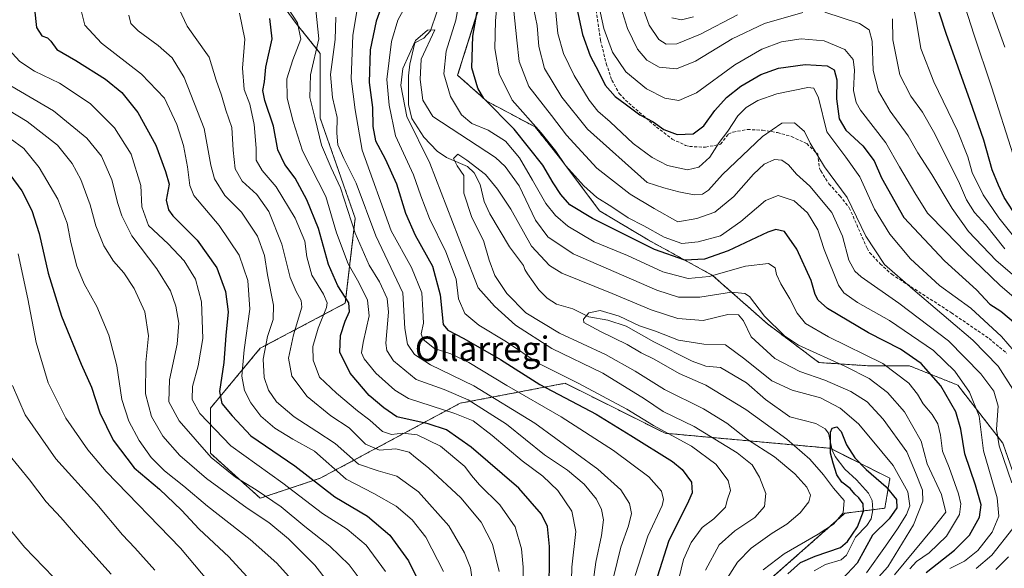
# Model space of a CAD drawing. Units: metres. Extents: x 620156 to 623583, y 4782703 to 4785077.
# Drawn here: x 620328 to 620650, y 4783517 to 4783697 of the extents above; entities that cross this region are included whole.
import ezdxf
from ezdxf.enums import TextEntityAlignment as Align

# ---------------------------------------------------------------- set-up
doc = ezdxf.new("R2010")
doc.units = ezdxf.units.M
doc.header["$MEASUREMENT"] = 0
doc.linetypes.add('TRAZOS', pattern=[0.75, 0.5, -0.25])
doc.linetypes.add('TRAZOSX2', pattern=[1.5, 1, -0.5])
for name, color, linetype, lineweight in [('Arbolado forestal', 92, 'TRAZOS', 0), ('Arbolado forestal CxS', 92, 'Continuous', 0), ('Corriente natural lineal', 142, 'Continuous', 13), ('Curva de nivel maestra', 36, 'Continuous', 30), ('Curva de nivel normal', 36, 'Continuous', 0), ('Pastizal CxS', 92, 'Continuous', 0), ('Senda', 19, 'TRAZOSX2', 0), ('Texto cartográfico', 19, 'Continuous', 0)]:
    doc.layers.add(name, color=color, linetype=linetype, lineweight=lineweight)
doc.styles.add('Arial', font='txt', dxfattribs={"height": 0.2})

# ---------------------------------------------------------------- blocks, each defined once
blk = doc.blocks.new('*U150')
at = {"layer": 'Pastizal CxS', "color": 92, "linetype": 'Continuous', "lineweight": 0}
blk.add_polyline3d([(620657.83, 4783533.87, 512.04), (620649.38, 4783558.15, 510.28), (620634.6, 4783577.16, 502.81), (620618.76, 4783583.5, 497.31), (620605.03, 4783583.5, 491.8), (620589.19, 4783584.55, 488.1), (620572.3, 4783597.22, 489.39), (620554.35, 4783613.06, 495.06), (620533.23, 4783624.68, 501.76), (620517.39, 4783634.18, 502.4), (620504.72, 4783651.07, 504.67), (620496.27, 4783661.63, 504.57), (620480.43, 4783670.08, 500.37), (620470.93, 4783678.53, 497.45), (620477.27, 4783698.59, 499.35), (620485.71, 4783718.65, 505.7), (620485.71, 4783738.71, 509.67), (620471.99, 4783761.94, 507.54), (620461.43, 4783777.78, 506.32), (620461.43, 4783794.68, 508.07), (620461.43, 4783816.85, 508.26), (620469.87, 4783847.47, 516.43), (620482.54, 4783860.14, 522.53)], dxfattribs=at)
blk = doc.blocks.new('*U153')
at = {"layer": 'Pastizal CxS', "color": 92, "linetype": 'Continuous', "lineweight": 0}
blk.add_polyline3d([(620409.69, 4783707.04, 523.36), (620418.13, 4783695.42, 519.78), (620425.97, 4783685.7, 513.83), (620425.97, 4783664.44, 513.75), (620437.42, 4783631.74, 513.08), (620434.15, 4783603.93, 525.54), (620406.34, 4783589.22, 540.56), (620389.99, 4783569.59, 552.52), (620389.99, 4783554.88, 558.86), (620389.99, 4783554.88, 558.86), (620406.34, 4783540.16, 561.27), (620425.97, 4783546.7, 547.99), (620471.76, 4783571.23, 517.04), (620506.1, 4783577.77, 496.02), (620538.81, 4783561.42, 495.05), (620592.77, 4783556.51, 474.96), (620612.4, 4783546.7, 478.01), (620610.76, 4783536.89, 473.28), (620597.68, 4783535.25, 479.32), (620569.88, 4783510.72, 477.57)], dxfattribs=at)
blk = doc.blocks.new('*U175')
at = {"layer": 'Curva de nivel normal', "color": 36, "linetype": 'Continuous', "lineweight": 0}
for points in [[(620542.7, 4783511.05, 495), (620544.88, 4783520.14, 495), (620547.32, 4783525.71, 495), (620551.01, 4783530.54, 495), (620554.73, 4783533.39, 495), (620557.01, 4783535.56, 495), (620558.64, 4783537.22, 495), (620559.16, 4783539.5, 495), (620560.19, 4783542.72, 495), (620559.49, 4783545.97, 495), (620555.38, 4783551.26, 495), (620547.46, 4783557.14, 495), (620534.99, 4783563.98, 495), (620526.32, 4783569.34, 495), (620510.32, 4783577.81, 495), (620497.31, 4783584.3, 495), (620486.96, 4783591.29, 495), (620477.89, 4783596.8, 495), (620473.26, 4783600.54, 495), (620471.22, 4783605.43, 495), (620470.45, 4783611.85, 495), (620467.11, 4783620.73, 495), (620461.71, 4783631.71, 495), (620458.91, 4783639.06, 495), (620456.48, 4783645.93, 495), (620450.54, 4783658.66, 495), (620448.52, 4783668.76, 495), (620447.71, 4783677.09, 495), (620449.26, 4783689.58, 495), (620451.38, 4783696.6, 495), (620454.39, 4783702.11, 495)], [(620471.75, 4783704.36, 495), (620470.36, 4783696.51, 495), (620467.12, 4783686.37, 495), (620466.36, 4783679.05, 495), (620468.62, 4783671.63, 495), (620472.22, 4783665.63, 495), (620475.57, 4783662.8, 495), (620480.96, 4783660.53, 495), (620486.63, 4783656.93, 495), (620491.15, 4783651.55, 495), (620495.45, 4783644.18, 495), (620499.77, 4783636.58, 495), (620502.94, 4783632.67, 495), (620506.94, 4783629.21, 495), (620515.65, 4783624.04, 495), (620526.47, 4783619.52, 495), (620538.12, 4783614.25, 495), (620546.4, 4783612.08, 495), (620553.22, 4783612.68, 495), (620565.18, 4783616.11, 495), (620572.72, 4783617, 495), (620574.8, 4783615.54, 495), (620575.31, 4783613.3, 495), (620576.7, 4783610.25, 495), (620579.62, 4783605.43, 495), (620582.04, 4783600.71, 495), (620584.82, 4783597.37, 495), (620592.25, 4783593.01, 495), (620610.06, 4783584.24, 495), (620618.59, 4783577.84, 495), (620621.48, 4783574.17, 495), (620623.28, 4783571.07, 495), (620626.24, 4783567.56, 495), (620628.12, 4783564.53, 495), (620628.94, 4783560.82, 495), (620629.63, 4783555.6, 495), (620631.79, 4783550.18, 495), (620634.86, 4783541.57, 495), (620635.62, 4783538.35, 495), (620635.2, 4783534.87, 495), (620630.9, 4783527.78, 495), (620625.3, 4783522.31, 495), (620621.12, 4783519.45, 495), (620618.87, 4783517.05, 495)]]:
    blk.add_polyline3d(points, dxfattribs=at)
blk = doc.blocks.new('*U177')
at = {"layer": 'Curva de nivel normal', "color": 36, "linetype": 'Continuous', "lineweight": 0}
blk.add_polyline3d([(620613.93, 4783515.13, 490), (620626.55, 4783530.4, 490), (620630.71, 4783535.62, 490), (620629.25, 4783541.41, 490), (620624.57, 4783551.38, 490), (620622.67, 4783558.77, 490), (620617.2, 4783568.43, 490), (620611.66, 4783574.72, 490), (620605.62, 4783579.34, 490), (620597.88, 4783583.27, 490), (620582.47, 4783590.2, 490), (620577.88, 4783593.33, 490), (620571.32, 4783599.7, 490), (620566.46, 4783606.18, 490), (620564.97, 4783607.18, 490), (620560.51, 4783607.56, 490), (620550.19, 4783605.88, 490), (620543.24, 4783605.96, 490), (620536.13, 4783608.17, 490), (620508.75, 4783620.1, 490), (620500.4, 4783625.62, 490), (620496.44, 4783631.16, 490), (620491.01, 4783642.34, 490), (620486.5, 4783648.64, 490), (620483.32, 4783651.58, 490), (620462.79, 4783665.01, 490), (620459.58, 4783670.33, 490), (620458.71, 4783677.09, 490), (620458.99, 4783683.75, 490), (620463.42, 4783693.38, 490), (620461.1, 4783693.32, 490), (620457.12, 4783689.94, 490), (620452.96, 4783680.69, 490), (620452.33, 4783675.19, 490), (620454.31, 4783665.06, 490), (620461.84, 4783649.82, 490), (620472.9, 4783620.96, 490), (620477.61, 4783609.01, 490), (620482.96, 4783602.98, 490), (620489.91, 4783596.77, 490), (620501.8, 4783589.14, 490), (620518.49, 4783581.04, 490), (620532.05, 4783572.62, 490), (620538.17, 4783568.56, 490), (620548.32, 4783563.59, 490), (620562.37, 4783554.96, 490), (620567.3, 4783551.05, 490), (620569.75, 4783547.05, 490), (620571.76, 4783541.71, 490), (620571.4, 4783537.5, 490), (620568.15, 4783533.84, 490), (620561.67, 4783529.5, 490), (620556.56, 4783524.95, 490), (620552.08, 4783516.65, 490)], dxfattribs=at)
blk = doc.blocks.new('*U185')
at = {"layer": 'Curva de nivel normal', "color": 36, "linetype": 'Continuous', "lineweight": 0}
for points in [[(620521.92, 4783514.31, 510), (620524.38, 4783524.1, 510), (620526.9, 4783531.13, 510), (620527.78, 4783535.2, 510), (620527.2, 4783538.43, 510), (620524.36, 4783542.86, 510), (620516.86, 4783549.71, 510), (620496.24, 4783564.75, 510), (620476.19, 4783576.93, 510), (620462.04, 4783583.78, 510), (620456.81, 4783587.21, 510), (620454.52, 4783590.59, 510), (620453.68, 4783595.65, 510), (620452.99, 4783607.39, 510), (620444.19, 4783626, 510), (620437.71, 4783643.18, 510), (620433.67, 4783651.34, 510), (620431.76, 4783655.77, 510), (620431.43, 4783659.63, 510), (620431.48, 4783664.71, 510), (620429.94, 4783671.21, 510), (620429.35, 4783678.75, 510), (620430.8, 4783690.23, 510), (620431.02, 4783697.58, 510)], [(620489.35, 4783699.51, 510), (620490.27, 4783690, 510), (620491.11, 4783683.05, 510), (620494.26, 4783674.84, 510), (620501.64, 4783665.41, 510), (620506.54, 4783658.9, 510), (620516.45, 4783648.11, 510), (620527.42, 4783639.59, 510), (620535.24, 4783634.93, 510), (620542.99, 4783630.62, 510), (620549.24, 4783631.69, 510), (620555.11, 4783633.78, 510), (620561.3, 4783638.91, 510), (620567.74, 4783646.19, 510), (620571.25, 4783649.41, 510), (620574.62, 4783650.95, 510), (620577.02, 4783650.78, 510), (620579.26, 4783649.24, 510), (620581.83, 4783646.22, 510), (620586.21, 4783642.27, 510), (620593.37, 4783633.58, 510), (620596.88, 4783625.88, 510), (620598.91, 4783618.09, 510), (620600.93, 4783614.45, 510), (620602.98, 4783612.58, 510), (620615.27, 4783603.96, 510), (620631.61, 4783591.66, 510), (620642.17, 4783580.89, 510), (620646.37, 4783575.21, 510), (620647.79, 4783570.32, 510), (620647.28, 4783562.77, 510), (620648.2, 4783557.28, 510), (620652.31, 4783545.16, 510)], [(620652.58, 4783530.25, 510), (620645.79, 4783521.57, 510), (620640.66, 4783517.16, 510)]]:
    blk.add_polyline3d(points, dxfattribs=at)
blk = doc.blocks.new('*U200')
at = {"layer": 'Curva de nivel normal', "color": 36, "linetype": 'Continuous', "lineweight": 0}
for points in [[(620529.02, 4783514.93, 505), (620533.16, 4783527.74, 505), (620537.83, 4783537.78, 505), (620538.31, 4783539.75, 505), (620537.67, 4783542.47, 505), (620533.49, 4783547.16, 505), (620521.99, 4783555.8, 505), (620504.82, 4783566.79, 505), (620487.04, 4783577.01, 505), (620474.6, 4783584.51, 505), (620468.67, 4783587.37, 505), (620463.31, 4783589.13, 505), (620459.6, 4783592.09, 505), (620458.97, 4783593.92, 505), (620459.73, 4783597.38, 505), (620459.52, 4783601.71, 505), (620459.19, 4783607.38, 505), (620455.83, 4783615.59, 505), (620449.19, 4783627.59, 505), (620439.72, 4783654.03, 505), (620437.37, 4783667.27, 505), (620436.04, 4783677.44, 505), (620436.63, 4783691.52, 505), (620438.16, 4783700.84, 505)], [(620484.48, 4783709.71, 505), (620483.29, 4783696.38, 505), (620483.1, 4783687.27, 505), (620484.54, 4783678.95, 505), (620488.77, 4783670.41, 505), (620498.28, 4783659.66, 505), (620503.02, 4783653.75, 505), (620506.22, 4783648.97, 505), (620512.23, 4783642.38, 505), (620516.51, 4783638.59, 505), (620521.42, 4783635.51, 505), (620526.78, 4783631.94, 505), (620531.88, 4783629.3, 505), (620538.5, 4783625.56, 505), (620544.3, 4783623.46, 505), (620549.6, 4783623.99, 505), (620556.99, 4783626.03, 505), (620563.66, 4783630.65, 505), (620571.68, 4783637.57, 505), (620575.84, 4783639.17, 505), (620581.11, 4783637.5, 505), (620585.42, 4783633.47, 505), (620588.79, 4783627.98, 505), (620590.91, 4783621.52, 505), (620595.53, 4783609.9, 505), (620597.37, 4783607.33, 505), (620601.75, 4783604.18, 505), (620612.31, 4783598.25, 505), (620626.62, 4783588.49, 505), (620633.64, 4783581.73, 505), (620638.4, 4783574.89, 505), (620641.65, 4783566.98, 505), (620643.07, 4783555.71, 505), (620647.46, 4783540.26, 505), (620648.04, 4783534.25, 505), (620645.82, 4783529.09, 505), (620641.22, 4783523.04, 505), (620636.83, 4783519.61, 505), (620632.01, 4783517.14, 505)]]:
    blk.add_polyline3d(points, dxfattribs=at)
blk = doc.blocks.new('*U206')
at = {"layer": 'Curva de nivel normal', "color": 36, "linetype": 'Continuous', "lineweight": 0}
blk.add_polyline3d([(620604.77, 4783515.71, 480), (620610.91, 4783524.48, 480), (620614.91, 4783530.1, 480), (620617.86, 4783534.81, 480), (620618.92, 4783537.71, 480), (620618.26, 4783542.27, 480), (620613.51, 4783550.88, 480), (620606.04, 4783559.85, 480), (620602.08, 4783564.46, 480), (620596.12, 4783569.59, 480), (620589.63, 4783573.02, 480), (620580.44, 4783575.5, 480), (620573.81, 4783578.53, 480), (620564.88, 4783585.61, 480), (620558.59, 4783590.33, 480), (620551.5, 4783590.54, 480), (620543.19, 4783591.84, 480), (620535.68, 4783594.82, 480), (620530.43, 4783596.6, 480), (620523.76, 4783599.71, 480), (620517.58, 4783601.61, 480), (620513.82, 4783600.83, 480), (620512.14, 4783598.78, 480), (620512.18, 4783597.68, 480), (620517.7, 4783594.7, 480), (620526.46, 4783590.48, 480), (620530.96, 4783587.68, 480), (620535.2, 4783585.6, 480), (620543.41, 4783580.94, 480), (620552.16, 4783577.1, 480), (620565.3, 4783569.16, 480), (620578.71, 4783559.43, 480), (620586.18, 4783552.96, 480), (620590.66, 4783547.83, 480), (620593.9, 4783543.43, 480), (620597.38, 4783539.38, 480), (620597.09, 4783535.38, 480), (620593.89, 4783531.71, 480), (620588.96, 4783528.35, 480), (620577.83, 4783522, 480), (620570.87, 4783516.74, 480)], dxfattribs=at)
blk = doc.blocks.new('*U211')
at = {"layer": 'Curva de nivel normal', "color": 36, "linetype": 'Continuous', "lineweight": 0}
for points in [[(620514.96, 4783510.38, 515), (620516.18, 4783519.27, 515), (620518.01, 4783527.93, 515), (620518.63, 4783533.12, 515), (620518.05, 4783536.47, 515), (620516.39, 4783539.83, 515), (620512.37, 4783544.78, 515), (620506.93, 4783549.33, 515), (620499.38, 4783554.38, 515), (620486.91, 4783564.38, 515), (620474.37, 4783572.37, 515), (620466.48, 4783575.68, 515), (620457.36, 4783579.02, 515), (620449.94, 4783585.11, 515), (620447.71, 4783588.52, 515), (620447.41, 4783590.89, 515), (620448.25, 4783600.99, 515), (620447.83, 4783605.5, 515), (620445.3, 4783610.92, 515), (620441.96, 4783616.38, 515), (620437.4, 4783626.88, 515), (620432.55, 4783641.71, 515), (620429.56, 4783648.21, 515), (620426.36, 4783655.61, 515), (620424.27, 4783664.31, 515), (620422.51, 4783671.28, 515), (620422.8, 4783678.65, 515), (620425.51, 4783690.4, 515), (620424.56, 4783699.96, 515)], [(620495.86, 4783700.07, 515), (620496.93, 4783694.86, 515), (620497.51, 4783687.98, 515), (620499.36, 4783680.78, 515), (620504.99, 4783671.34, 515), (620513.41, 4783660.86, 515), (620532.99, 4783643.44, 515), (620538.43, 4783641.69, 515), (620543.32, 4783640.37, 515), (620548.34, 4783639.4, 515), (620551.06, 4783639.62, 515), (620553.01, 4783640.92, 515), (620557.66, 4783646.04, 515), (620570.66, 4783658.45, 515), (620577.05, 4783662.91, 515), (620581.22, 4783663, 515), (620584.5, 4783660.14, 515), (620586.34, 4783656.36, 515), (620590.96, 4783648.59, 515), (620598.38, 4783638.53, 515), (620604.53, 4783625.94, 515), (620610.6, 4783616.65, 515), (620619.88, 4783608.6, 515), (620631.62, 4783598.58, 515), (620639.59, 4783591.91, 515), (620647.8, 4783583.39, 515), (620652.58, 4783575.83, 515)], [(620651.21, 4783521, 515), (620647.1, 4783516.85, 515)]]:
    blk.add_polyline3d(points, dxfattribs=at)
blk = doc.blocks.new('*U213')
at = {"layer": 'Curva de nivel normal', "color": 36, "linetype": 'Continuous', "lineweight": 0}
for points in [[(620507.93, 4783505.08, 520), (620508.25, 4783517.59, 520), (620509.63, 4783529.23, 520), (620508.27, 4783535.93, 520), (620503.7, 4783542.71, 520), (620498.76, 4783547.37, 520), (620492.03, 4783552.4, 520), (620482.25, 4783560.64, 520), (620476, 4783565.44, 520), (620469.96, 4783567.87, 520), (620454.87, 4783572.77, 520), (620450.4, 4783575.49, 520), (620444.19, 4783581.09, 520), (620440.28, 4783585.81, 520), (620439.43, 4783587.73, 520), (620440.02, 4783591.1, 520), (620441.98, 4783599.86, 520), (620441.46, 4783604.92, 520), (620438.64, 4783610.71, 520), (620435.14, 4783616.88, 520), (620431.27, 4783627, 520), (620427.76, 4783638.9, 520), (620420.14, 4783653.77, 520), (620417.11, 4783663.38, 520), (620415.14, 4783671.05, 520), (620415.04, 4783677.38, 520), (620417.01, 4783683.62, 520), (620419.59, 4783690.36, 520), (620418.52, 4783695.66, 520), (620415.24, 4783700.72, 520)], [(620501.79, 4783712.74, 520), (620503.75, 4783692.15, 520), (620505.55, 4783685.61, 520), (620509.1, 4783678.5, 520), (620513.94, 4783670.33, 520), (620516.77, 4783666.82, 520), (620520.88, 4783663.27, 520), (620528.41, 4783656.16, 520), (620534.54, 4783651.62, 520), (620539.63, 4783649, 520), (620546.11, 4783647.57, 520), (620549.88, 4783648.47, 520), (620553.42, 4783651.78, 520), (620556.57, 4783656.53, 520), (620559.35, 4783660.19, 520), (620562.68, 4783665.26, 520), (620565.32, 4783667.96, 520), (620569.14, 4783670.26, 520), (620575.37, 4783672.48, 520), (620585.58, 4783674.49, 520), (620587.48, 4783674.3, 520), (620589.04, 4783671.16, 520), (620591.72, 4783660.07, 520), (620597.98, 4783651.7, 520), (620602.52, 4783645.25, 520), (620607.37, 4783634.76, 520), (620612.43, 4783626.49, 520), (620619.14, 4783618.52, 520), (620628.67, 4783609.73, 520), (620638.94, 4783602.33, 520), (620648.96, 4783593.02, 520), (620655.11, 4783585.84, 520)]]:
    blk.add_polyline3d(points, dxfattribs=at)
blk = doc.blocks.new('*U217')
at = {"layer": 'Curva de nivel maestra', "color": 36, "linetype": 'Continuous', "lineweight": 30}
for points in [[(620500.86, 4783506.91, 525), (620501, 4783524.32, 525), (620500.39, 4783530.92, 525), (620498.32, 4783534.99, 525), (620490.97, 4783543.47, 525), (620475.39, 4783556.86, 525), (620467.31, 4783562.48, 525), (620461.31, 4783564.52, 525), (620451.04, 4783566.77, 525), (620446.81, 4783569.75, 525), (620442.02, 4783573.75, 525), (620435.7, 4783581.1, 525), (620432.41, 4783587.92, 525), (620432.55, 4783593.36, 525), (620434.08, 4783598.11, 525), (620435.57, 4783601.23, 525), (620435.27, 4783604.12, 525), (620431.76, 4783609.64, 525), (620428.67, 4783616.65, 525), (620425.39, 4783628.44, 525), (620421.58, 4783637.78, 525), (620417.73, 4783644.81, 525), (620414.35, 4783649.38, 525), (620412.03, 4783654.08, 525), (620410.62, 4783661.9, 525), (620407.86, 4783670.26, 525), (620407.16, 4783673.56, 525), (620407.67, 4783676.41, 525), (620408.1, 4783681.17, 525), (620410.19, 4783690.49, 525), (620409.46, 4783697.06, 525)], [(620509.84, 4783700.91, 525), (620511.75, 4783691.82, 525), (620514.28, 4783684.93, 525), (620517.1, 4783679.55, 525), (620519.25, 4783675.24, 525), (620522.5, 4783671.55, 525), (620525.8, 4783669.19, 525), (620530.53, 4783665.59, 525), (620534.87, 4783663.26, 525), (620538.41, 4783660.8, 525), (620542.75, 4783659.14, 525), (620548, 4783659.35, 525), (620551.45, 4783661.98, 525), (620555.09, 4783667.05, 525), (620558.88, 4783671.3, 525), (620563.59, 4783675, 525), (620570.18, 4783678.73, 525), (620575.96, 4783680.82, 525), (620584.66, 4783682.06, 525), (620591.85, 4783681.62, 525), (620594.17, 4783680.27, 525), (620595.02, 4783677.08, 525), (620594.87, 4783670.79, 525), (620595.8, 4783664.26, 525), (620597.98, 4783660.54, 525), (620603.5, 4783655.46, 525), (620607.28, 4783650.49, 525), (620609.62, 4783645.01, 525), (620616.99, 4783631.96, 525), (620630.27, 4783617.78, 525), (620640.7, 4783608.28, 525), (620645.15, 4783603.69, 525), (620648.65, 4783601.34, 525), (620655.6, 4783595.54, 525)]]:
    blk.add_polyline3d(points, dxfattribs=at)
blk = doc.blocks.new('*U218')
at = {"layer": 'Curva de nivel maestra', "color": 36, "linetype": 'Continuous', "lineweight": 30}
for points in [[(620624.22, 4783515.86, 500), (620633.56, 4783523.15, 500), (620638.49, 4783528.02, 500), (620641.75, 4783533.97, 500), (620642.28, 4783537.94, 500), (620640.36, 4783544.38, 500), (620636.88, 4783554.71, 500), (620635.64, 4783562.71, 500), (620633.95, 4783568.38, 500), (620629.11, 4783576.95, 500), (620622.59, 4783584.25, 500), (620615.83, 4783588.94, 500), (620605.44, 4783594.29, 500), (620592.01, 4783602.21, 500), (620588.94, 4783604.95, 500), (620587.98, 4783606.82, 500), (620586.61, 4783611.38, 500), (620581.92, 4783621.59, 500), (620577.88, 4783627.46, 500), (620575.12, 4783628.07, 500), (620572.5, 4783627.24, 500), (620559.48, 4783621.12, 500), (620551.68, 4783618.4, 500), (620545.31, 4783618.06, 500), (620535.37, 4783621.56, 500), (620515.08, 4783631.67, 500), (620507.64, 4783636.14, 500), (620504.7, 4783639.48, 500), (620502.15, 4783643.38, 500), (620498.83, 4783649.12, 500), (620489.38, 4783660.88, 500), (620479.54, 4783670.95, 500), (620477.53, 4783674.29, 500), (620475.52, 4783680.97, 500), (620475.87, 4783691.28, 500), (620478.55, 4783706.28, 500)], [(620447.08, 4783704.15, 500), (620444.31, 4783696.2, 500), (620442.32, 4783686.89, 500), (620442.02, 4783676.12, 500), (620443.06, 4783668.01, 500), (620443.13, 4783661.79, 500), (620444.03, 4783657.09, 500), (620447.26, 4783651.24, 500), (620450.93, 4783643, 500), (620453.83, 4783633.37, 500), (620457.04, 4783626.2, 500), (620462.75, 4783616.05, 500), (620465.23, 4783606.7, 500), (620466.24, 4783596.98, 500), (620467.67, 4783595.11, 500), (620472.96, 4783592.36, 500), (620484.95, 4783585.5, 500), (620497.87, 4783577.39, 500), (620516.23, 4783567.69, 500), (620527.57, 4783560.65, 500), (620541.25, 4783552.18, 500), (620544.38, 4783549.57, 500), (620547.49, 4783545.39, 500), (620547.64, 4783541.9, 500), (620546.52, 4783539.2, 500), (620539.96, 4783526.03, 500), (620536.34, 4783514.62, 500)]]:
    blk.add_polyline3d(points, dxfattribs=at)
blk = doc.blocks.new('*U220')
at = {"layer": 'Curva de nivel maestra', "color": 36, "linetype": 'Continuous', "lineweight": 30}
for points in [[(620654.1, 4783632, 550), (620649.82, 4783638.57, 550), (620647.9, 4783642.62, 550), (620645.89, 4783647.55, 550), (620643.15, 4783657.31, 550), (620638.7, 4783670.13, 550), (620630.77, 4783692.17, 550), (620625.14, 4783709.64, 550)], [(620332.47, 4783700.2, 550), (620333.12, 4783694.19, 550), (620334.8, 4783691.45, 550), (620336.73, 4783690.79, 550), (620337.81, 4783689.7, 550), (620339.77, 4783686.95, 550), (620345.98, 4783683.33, 550), (620355.63, 4783677.28, 550), (620361.06, 4783672.84, 550), (620366.23, 4783666.34, 550), (620372.13, 4783655.71, 550), (620375.28, 4783647.02, 550), (620376.5, 4783642.9, 550), (620375.54, 4783637.72, 550), (620376.29, 4783634.48, 550), (620377.72, 4783632.58, 550), (620385.68, 4783624.53, 550), (620392.13, 4783615.53, 550), (620394.96, 4783607.82, 550), (620395.82, 4783601.08, 550), (620395.09, 4783593.35, 550), (620394.41, 4783584.58, 550), (620392.98, 4783575.04, 550), (620393.7, 4783571.18, 550), (620397.09, 4783567.15, 550), (620403.24, 4783560.61, 550), (620417.61, 4783550.7, 550), (620430.74, 4783540.6, 550), (620441.39, 4783534.3, 550), (620448.76, 4783528.1, 550), (620454.82, 4783519.7, 550), (620460.72, 4783507.79, 550)]]:
    blk.add_polyline3d(points, dxfattribs=at)
blk = doc.blocks.new('*U225')
at = {"layer": 'Curva de nivel maestra', "color": 36, "linetype": 'Continuous', "lineweight": 30}
blk.add_polyline3d([(620579.04, 4783515.44, 475), (620583.12, 4783519.11, 475), (620587.89, 4783521.16, 475), (620596.19, 4783524.03, 475), (620598.54, 4783526.04, 475), (620601.78, 4783530.81, 475), (620603.74, 4783535.89, 475), (620603.6, 4783538.33, 475), (620602.26, 4783540.32, 475), (620600.9, 4783541.48, 475), (620599.39, 4783543.36, 475), (620596.62, 4783545.37, 475), (620594.98, 4783547.82, 475), (620593.86, 4783551.59, 475), (620592.99, 4783554.85, 475), (620592.94, 4783561.78, 475), (620593.51, 4783563.03, 475), (620595.04, 4783563.54, 475), (620596.47, 4783562.02, 475), (620598.24, 4783557.59, 475), (620600.88, 4783553.42, 475), (620604.63, 4783549.52, 475), (620611.13, 4783543.85, 475), (620614.55, 4783539.77, 475), (620614.64, 4783537.06, 475), (620612.16, 4783533.38, 475), (620606.68, 4783528.05, 475), (620601.69, 4783518.86, 475), (620596.77, 4783513.72, 475)], dxfattribs=at)
blk = doc.blocks.new('*U226')
at = {"layer": 'Curva de nivel maestra', "color": 36, "linetype": 'Continuous', "lineweight": 30}
blk.add_polyline3d([(620324.32, 4783646.09, 575), (620328.27, 4783640.67, 575), (620331.52, 4783634.25, 575), (620333.96, 4783626.71, 575), (620336.95, 4783613.76, 575), (620341.23, 4783599.69, 575), (620347.73, 4783583.97, 575), (620351.07, 4783576.51, 575), (620353.84, 4783568.11, 575), (620358.24, 4783559.14, 575), (620365.11, 4783550.05, 575), (620373.3, 4783543.09, 575), (620380.55, 4783536.21, 575), (620386.35, 4783530.08, 575), (620396.06, 4783521.02, 575), (620401.94, 4783514.6, 575)], dxfattribs=at)

msp = doc.modelspace()

# ---------------------------------------------------------------- linework, layer by layer
at = {"layer": 'Arbolado forestal', "color": 92, "linetype": 'TRAZOS', "lineweight": 0}
for points in [[(620657.83, 4783533.87, 512.04), (620649.38, 4783558.15, 510.28), (620634.6, 4783577.16, 502.81), (620618.76, 4783583.5, 497.31), (620605.03, 4783583.5, 491.8), (620589.19, 4783584.55, 488.1), (620572.3, 4783597.22, 489.39), (620554.35, 4783613.06, 495.06), (620533.23, 4783624.68, 501.76), (620517.39, 4783634.18, 502.4), (620504.72, 4783651.07, 504.67), (620496.27, 4783661.63, 504.57), (620480.43, 4783670.08, 500.37), (620470.93, 4783678.53, 497.45), (620477.26, 4783698.59, 499.35), (620485.71, 4783718.65, 505.7), (620485.71, 4783738.71, 509.67), (620471.98, 4783761.94, 507.54), (620461.43, 4783777.78, 506.32), (620461.43, 4783794.68, 508.07), (620461.43, 4783816.85, 508.26), (620469.87, 4783847.47, 516.43), (620482.33, 4783859.93, 522.48)], [(620569.88, 4783510.72, 477.57), (620597.68, 4783535.25, 479.32), (620606.85, 4783536.4, 473.65), (620610.76, 4783536.89, 473.28), (620612.4, 4783546.7, 478.01), (620593.47, 4783556.16, 474.83), (620592.77, 4783556.51, 474.96), (620538.81, 4783561.42, 495.05), (620506.1, 4783577.77, 496.02), (620471.76, 4783571.23, 517.04), (620425.97, 4783546.7, 548), (620406.34, 4783540.16, 561.27), (620389.99, 4783554.88, 558.86), (620389.99, 4783569.59, 552.52), (620406.34, 4783589.22, 540.56), (620434.15, 4783603.93, 525.54), (620437.42, 4783631.74, 513.08), (620425.97, 4783664.44, 513.75), (620425.97, 4783685.7, 513.83), (620418.13, 4783695.42, 519.78), (620409.69, 4783707.04, 523.36)]]:
    msp.add_polyline3d(points, dxfattribs=at)
at = {"layer": 'Arbolado forestal CxS', "color": 92, "linetype": 'Continuous', "lineweight": 0}
for points in [[(620482.54, 4783860.14, 522.53), (620469.87, 4783847.47, 516.43), (620461.43, 4783816.85, 508.26), (620461.43, 4783794.68, 508.07), (620461.43, 4783777.78, 506.32), (620471.99, 4783761.94, 507.54), (620485.71, 4783738.71, 509.67), (620485.71, 4783718.65, 505.7), (620477.27, 4783698.59, 499.35), (620470.93, 4783678.53, 497.45), (620480.43, 4783670.08, 500.37), (620496.27, 4783661.63, 504.57), (620504.72, 4783651.07, 504.67), (620517.39, 4783634.18, 502.4), (620533.23, 4783624.68, 501.76), (620554.35, 4783613.06, 495.06), (620572.3, 4783597.22, 489.39), (620589.19, 4783584.55, 488.1), (620605.03, 4783583.5, 491.8), (620618.76, 4783583.5, 497.31), (620634.6, 4783577.16, 502.81), (620649.38, 4783558.15, 510.28), (620657.83, 4783533.87, 512.04)], [(620569.88, 4783510.72, 477.57), (620597.68, 4783535.25, 479.32), (620610.76, 4783536.89, 473.28), (620612.4, 4783546.7, 478.01), (620592.77, 4783556.51, 474.96), (620538.81, 4783561.42, 495.05), (620506.1, 4783577.77, 496.02), (620471.76, 4783571.23, 517.04), (620425.97, 4783546.7, 547.99), (620406.34, 4783540.16, 561.27), (620389.99, 4783554.88, 558.86), (620389.99, 4783569.59, 552.52), (620406.34, 4783589.22, 540.56), (620434.15, 4783603.93, 525.54), (620437.42, 4783631.74, 513.08), (620425.97, 4783664.44, 513.75), (620425.97, 4783685.7, 513.83), (620418.13, 4783695.42, 519.78), (620409.69, 4783707.04, 523.36)]]:
    msp.add_polyline3d(points, dxfattribs=at)
at = {"layer": 'Corriente natural lineal', "color": 142, "linetype": 'Continuous', "lineweight": 13}
msp.add_polyline3d([(620464.15, 4783699.13, 491.02), (620462.08, 4783693.09, 490.16), (620459.85, 4783690.62, 489.97), (620456.95, 4783689.09, 489.45), (620456.49, 4783687.32, 489.16), (620455.27, 4783682.2, 489.64), (620454.85, 4783678.3, 489.27), (620454.86, 4783668.98, 490.56), (620455.93, 4783664.43, 489.86), (620459.82, 4783658.33, 490.49), (620464.28, 4783653.67, 487.96), (620467.25, 4783651.63, 486.47), (620474.13, 4783648.65, 484.92), (620476.36, 4783646.61, 484.27), (620478.31, 4783642.75, 483.44), (620479.58, 4783637.27, 482.47), (620481.42, 4783633.18, 481.79), (620487.91, 4783622.39, 482.11), (620492.45, 4783616.24, 481.38), (620492.91, 4783614.97, 481.1), (620493.83, 4783613.62, 480.67), (620497.5, 4783608.31, 480.93), (620500.26, 4783605.6, 481.07), (620503.24, 4783603.62, 480.25), (620508.62, 4783602.08, 480.16), (620513.87, 4783599.48, 479.63), (620520.12, 4783598.45, 478.94), (620526.11, 4783596.48, 479.3), (620535.12, 4783591.32, 478.55), (620547.68, 4783585.03, 477.53), (620552.14, 4783583.39, 477.16), (620556.97, 4783582.9, 477.04), (620565.47, 4783577.9, 476.7), (620571.71, 4783572.44, 476.52), (620579.64, 4783566.76, 476.31), (620588.18, 4783564.56, 475.46), (620591.2, 4783562.83, 475.04), (620592.27, 4783561.45, 474.97), (620593.52, 4783555.92, 474.82), (620594.53, 4783553.78, 474.51), (620597.63, 4783549.63, 473.89), (620601.47, 4783546.18, 475.03), (620605.41, 4783541.86, 475.29), (620606.62, 4783539.39, 474.31), (620606.85, 4783536.37, 473.65), (620606.24, 4783533.41, 473.26), (620604.85, 4783531.27, 474.41), (620601.15, 4783527.37, 474.85), (620598.14, 4783521.55, 474.37), (620596.43, 4783519.97, 474), (620591.28, 4783518.43, 472.34), (620587.64, 4783516.35, 471.68)], dxfattribs=at)
at = {"layer": 'Curva de nivel normal', "color": 36, "linetype": 'Continuous', "lineweight": 0}
for points in [[(620618.68, 4783707.59, 545), (620620.95, 4783696.6, 545), (620622.48, 4783687.23, 545), (620626.78, 4783676.34, 545), (620634.47, 4783660.32, 545), (620637.91, 4783651.83, 545), (620639.35, 4783646.67, 545), (620642.94, 4783639.37, 545), (620648.02, 4783631.91, 545), (620660.28, 4783616.67, 545)], [(620658.53, 4783601.12, 530), (620648.34, 4783609.84, 530), (620642.64, 4783615.39, 530), (620636.98, 4783620.72, 530), (620630.8, 4783627.2, 530), (620624.67, 4783633.38, 530), (620620.6, 4783640.02, 530), (620615.54, 4783648.57, 530), (620611.09, 4783656.38, 530), (620602.82, 4783667.16, 530), (620601.31, 4783669.64, 530), (620600.53, 4783673.49, 530), (620600.84, 4783680.28, 530), (620600.4, 4783683.65, 530), (620597.67, 4783686.93, 530), (620590.92, 4783689.82, 530), (620583.32, 4783690.49, 530), (620576.94, 4783689.49, 530), (620570.44, 4783687.08, 530), (620561.6, 4783681.89, 530), (620549.08, 4783672.81, 530), (620543.37, 4783670.24, 530), (620538.75, 4783671.06, 530), (620532.7, 4783674.12, 530), (620525.92, 4783679.68, 530), (620521.66, 4783686.04, 530), (620518.78, 4783693.83, 530), (620516.24, 4783705.46, 530)], [(620523.23, 4783704.38, 535), (620526.5, 4783693.88, 535), (620529.84, 4783687.03, 535), (620532.85, 4783683.45, 535), (620536.9, 4783681.15, 535), (620542.56, 4783680.58, 535), (620548.82, 4783683.16, 535), (620560.82, 4783690.46, 535), (620571.34, 4783695.46, 535), (620583.87, 4783699.07, 535)], [(620562.54, 4783698.31, 540), (620550.46, 4783691.92, 540), (620542.67, 4783688.85, 540), (620539.16, 4783688.72, 540), (620536.78, 4783690.24, 540), (620533.62, 4783694.92, 540), (620530.18, 4783704.34, 540)], [(620643.65, 4783705.4, 560), (620650.02, 4783687.71, 560)], [(620466.32, 4783516.19, 545), (620460.48, 4783527.38, 545), (620456.08, 4783533.14, 545), (620450.82, 4783537.55, 545), (620443.46, 4783541.75, 545), (620434.46, 4783546.39, 545), (620424.11, 4783555.55, 545), (620416.98, 4783559.47, 545), (620411.07, 4783563.08, 545), (620406.52, 4783566.95, 545), (620403.21, 4783571.39, 545), (620401.16, 4783575.42, 545), (620400.27, 4783580.05, 545), (620401.03, 4783588.71, 545), (620402.9, 4783602.05, 545), (620402.21, 4783611.38, 545), (620399.44, 4783619.71, 545), (620392.83, 4783629.34, 545), (620384.54, 4783639.19, 545), (620383.26, 4783642.46, 545), (620382.46, 4783648.53, 545), (620381.16, 4783655.56, 545), (620379.01, 4783662.41, 545), (620374.97, 4783671.04, 545), (620367.51, 4783678.91, 545), (620354.35, 4783689.08, 545), (620348.88, 4783694.89, 545), (620347.78, 4783699.3, 545)], [(620484.54, 4783516.23, 535), (620482.38, 4783525.16, 535), (620478.64, 4783532.3, 535), (620471.98, 4783540.3, 535), (620461.44, 4783550.12, 535), (620457.13, 4783553.43, 535), (620455.03, 4783555.26, 535), (620450.74, 4783556.3, 535), (620445.31, 4783555.89, 535), (620440.73, 4783557.88, 535), (620435.47, 4783563.14, 535), (620429.4, 4783567.13, 535), (620421.7, 4783573.43, 535), (620416.66, 4783580.06, 535), (620415.61, 4783586.01, 535), (620417.25, 4783593.65, 535), (620419.94, 4783602.67, 535), (620419.7, 4783604.84, 535), (620418.04, 4783607.78, 535), (620416.13, 4783612.4, 535), (620413.37, 4783623.24, 535), (620409.11, 4783633.93, 535), (620405.18, 4783639.47, 535), (620400.38, 4783643.85, 535), (620398.1, 4783647.88, 535), (620397.43, 4783654.01, 535), (620397, 4783661.4, 535), (620395.09, 4783667.16, 535), (620393.62, 4783672.02, 535), (620391.89, 4783676.96, 535), (620389.65, 4783684.49, 535), (620385, 4783690.83, 535), (620382.38, 4783694.55, 535), (620379.74, 4783700.11, 535)], [(620637.04, 4783700.76, 555), (620639.88, 4783691.93, 555), (620645.6, 4783674.74, 555), (620652.7, 4783652.46, 555)], [(620477.23, 4783502.95, 540), (620475.09, 4783517.33, 540), (620473.22, 4783522.27, 540), (620468.04, 4783531.11, 540), (620458.11, 4783542.24, 540), (620451, 4783547.32, 540), (620444.89, 4783549.08, 540), (620438.49, 4783551.26, 540), (620430.85, 4783558.1, 540), (620424.83, 4783561.95, 540), (620417.39, 4783566.75, 540), (620411.64, 4783571.67, 540), (620409.06, 4783575.46, 540), (620407.66, 4783579.7, 540), (620407.31, 4783585.69, 540), (620408.66, 4783593.03, 540), (620410.54, 4783598.68, 540), (620410.61, 4783603.34, 540), (620408.68, 4783613.24, 540), (620407.71, 4783619.59, 540), (620405.4, 4783625.92, 540), (620400.21, 4783633.76, 540), (620394.78, 4783639.2, 540), (620391.36, 4783644.62, 540), (620390.12, 4783649.1, 540), (620387.93, 4783661.14, 540), (620381.43, 4783677.83, 540), (620377.53, 4783684.27, 540), (620372.91, 4783688.31, 540), (620366.42, 4783693.02, 540), (620363.97, 4783695.46, 540), (620363.28, 4783698.19, 540)], [(620492.77, 4783493.84, 530), (620492.42, 4783517.64, 530), (620491.83, 4783523.57, 530), (620489.78, 4783530.78, 530), (620484.78, 4783538, 530), (620478.07, 4783544.5, 530), (620475.46, 4783547.57, 530), (620473.25, 4783550.56, 530), (620465.3, 4783557.24, 530), (620457.72, 4783560.94, 530), (620453, 4783561.42, 530), (620449.3, 4783561, 530), (620446.38, 4783562.02, 530), (620442.17, 4783565.64, 530), (620438.12, 4783568.72, 530), (620431.32, 4783574.53, 530), (620425.74, 4783579.74, 530), (620423.63, 4783585.33, 530), (620423.54, 4783589.79, 530), (620425.33, 4783595.75, 530), (620428.01, 4783602.51, 530), (620428.19, 4783604.06, 530), (620427.03, 4783606.86, 530), (620423.21, 4783613.17, 530), (620421.6, 4783619.13, 530), (620420.96, 4783624.29, 530), (620417.7, 4783631.77, 530), (620411.57, 4783642.03, 530), (620407, 4783647.32, 530), (620404.95, 4783650.75, 530), (620404.95, 4783654.68, 530), (620404.37, 4783662.47, 530), (620402.9, 4783669.12, 530), (620401.11, 4783673.91, 530), (620400.48, 4783680.89, 530), (620401.29, 4783690.35, 530), (620399.54, 4783698.89, 530)], [(620540.99, 4783697.31, 545), (620544.14, 4783696.64, 545), (620548.16, 4783697.59, 545)], [(620591.09, 4783699.15, 535), (620602.42, 4783695.46, 535), (620605.56, 4783693.41, 535), (620606.6, 4783689.64, 535), (620606.91, 4783680.1, 535), (620608.66, 4783673.31, 535), (620612.48, 4783666.78, 535), (620618.41, 4783658.67, 535), (620621.55, 4783653.2, 535), (620626.08, 4783646.07, 535), (620632.8, 4783634.9, 535), (620638.09, 4783627.44, 535), (620647.18, 4783617.88, 535), (620658.44, 4783608.38, 535)], [(620650.05, 4783621.72, 540), (620643.7, 4783629.69, 540), (620640.07, 4783633.66, 540), (620637.43, 4783637.76, 540), (620634.87, 4783643.87, 540), (620630.98, 4783651.37, 540), (620627.06, 4783659.38, 540), (620623.06, 4783666.46, 540), (620619.23, 4783671.64, 540), (620615.65, 4783678.71, 540), (620613.38, 4783690.1, 540), (620613.2, 4783696.95, 540)], [(620447.36, 4783516.17, 555), (620440.96, 4783524.84, 555), (620434.73, 4783530.05, 555), (620426.68, 4783535.13, 555), (620413.74, 4783545.08, 555), (620396.68, 4783557.28, 555), (620386.6, 4783567.86, 555), (620384.08, 4783572.44, 555), (620384.14, 4783576.68, 555), (620386.01, 4783583.5, 555), (620387.48, 4783592.44, 555), (620387.1, 4783604.36, 555), (620385.09, 4783611.82, 555), (620381.44, 4783617.84, 555), (620376.21, 4783623.35, 555), (620369.71, 4783629.38, 555), (620367.55, 4783635.53, 555), (620367.19, 4783642.42, 555), (620364.04, 4783652.71, 555), (620358.58, 4783661.38, 555), (620350.67, 4783669.25, 555), (620340.58, 4783675.94, 555), (620332.42, 4783679.82, 555), (620327.64, 4783683.04, 555), (620322.76, 4783688.35, 555)], [(620442.35, 4783509.21, 560), (620435.39, 4783518.41, 560), (620429.12, 4783524.52, 560), (620420.91, 4783530.91, 560), (620413.12, 4783537.31, 560), (620404.97, 4783542.94, 560), (620398.2, 4783547.01, 560), (620390.26, 4783553.53, 560), (620379.76, 4783565.44, 560), (620376.39, 4783571.71, 560), (620376.66, 4783578.84, 560), (620379.13, 4783590.54, 560), (620379.66, 4783597.48, 560), (620378.74, 4783603, 560), (620376.96, 4783608.03, 560), (620372.46, 4783615.2, 560), (620364.3, 4783626, 560), (620361.07, 4783632.55, 560), (620359.67, 4783636.53, 560), (620357.73, 4783644.34, 560), (620354.36, 4783652.02, 560), (620349.57, 4783657.95, 560), (620338.68, 4783666.86, 560), (620324.67, 4783675.04, 560)], [(620432.5, 4783507.59, 565), (620424.2, 4783518.24, 565), (620415.52, 4783526.88, 565), (620409.14, 4783532.2, 565), (620401.99, 4783536.93, 565), (620388.68, 4783546.58, 565), (620380.01, 4783554.08, 565), (620374.44, 4783560.5, 565), (620370.72, 4783566.89, 565), (620368.78, 4783574.26, 565), (620368.92, 4783584.57, 565), (620369.7, 4783593.27, 565), (620368.5, 4783601.08, 565), (620365.08, 4783608.74, 565), (620361.65, 4783613.84, 565), (620358.28, 4783617.66, 565), (620355.08, 4783622.71, 565), (620352.55, 4783629.24, 565), (620350.7, 4783636.15, 565), (620347.57, 4783644.41, 565), (620344.73, 4783649.71, 565), (620339.97, 4783655.68, 565), (620330.09, 4783663.43, 565), (620317.75, 4783670.8, 565)], [(620419.38, 4783510.4, 570), (620411.75, 4783518.89, 570), (620403.02, 4783526.69, 570), (620389.1, 4783537.52, 570), (620381.33, 4783544.1, 570), (620374.94, 4783549.12, 570), (620370.64, 4783553.48, 570), (620366.67, 4783559.07, 570), (620363.27, 4783565.34, 570), (620361, 4783572.4, 570), (620359.39, 4783583.46, 570), (620356.76, 4783593.5, 570), (620352.86, 4783602.92, 570), (620348.74, 4783610.25, 570), (620346.29, 4783616.11, 570), (620344.32, 4783623.82, 570), (620343.1, 4783630.17, 570), (620340.04, 4783638.02, 570), (620333.94, 4783648.31, 570), (620328.92, 4783654.56, 570), (620324.44, 4783657.84, 570)], [(620557.25, 4783511.1, 485), (620562.52, 4783519.24, 485), (620567.04, 4783523.83, 485), (620573.86, 4783528.71, 485), (620578.62, 4783531.71, 485), (620583.01, 4783535.38, 485), (620585.9, 4783538.98, 485), (620586.4, 4783541.11, 485), (620585.17, 4783543.75, 485), (620581.25, 4783548.19, 485), (620574.64, 4783553.7, 485), (620565.76, 4783559.41, 485), (620559, 4783564.66, 485), (620551.4, 4783569.39, 485), (620538.62, 4783575.69, 485), (620529.06, 4783581.7, 485), (620519.32, 4783587.13, 485), (620504.23, 4783594.13, 485), (620493.26, 4783600.82, 485), (620487.04, 4783607.16, 485), (620483.12, 4783613.05, 485), (620481.26, 4783618.05, 485), (620479.44, 4783624.5, 485), (620475.57, 4783631.97, 485), (620472.92, 4783639.99, 485), (620472.96, 4783645.7, 485), (620470.78, 4783648.86, 485), (620469.55, 4783651.3, 485), (620470.98, 4783652.72, 485), (620473.94, 4783650.77, 485), (620480.09, 4783646.11, 485), (620483.96, 4783641.31, 485), (620488.39, 4783634.68, 485), (620495.12, 4783622.57, 485), (620500.97, 4783616.28, 485), (620505.03, 4783613.78, 485), (620521.46, 4783607.18, 485), (620534.25, 4783601.84, 485), (620542.98, 4783598.91, 485), (620551.24, 4783598.35, 485), (620559.32, 4783600.24, 485), (620562.82, 4783600.18, 485), (620564.43, 4783598.21, 485), (620567.01, 4783592.94, 485), (620574.75, 4783585.92, 485), (620582.9, 4783581.6, 485), (620591.07, 4783578.8, 485), (620599.57, 4783575.04, 485), (620604.93, 4783571.66, 485), (620610.22, 4783566.03, 485), (620617.96, 4783555.35, 485), (620620.8, 4783548.52, 485), (620623.05, 4783542.77, 485), (620623.2, 4783539.14, 485), (620620.11, 4783531.46, 485), (620611.68, 4783517.71, 485), (620605.65, 4783510.92, 485)], [(620391.72, 4783510.24, 580), (620380.25, 4783523.82, 580), (620355.92, 4783548.91, 580), (620349.92, 4783555.94, 580), (620342.68, 4783566.36, 580), (620336.96, 4783577.91, 580), (620333, 4783591.07, 580), (620330.3, 4783605.36, 580), (620327.04, 4783620.11, 580)], [(620371.79, 4783516.59, 585), (620365.31, 4783523.98, 585), (620361.25, 4783528.16, 585), (620352.79, 4783538.2, 585), (620339.46, 4783553.03, 585), (620329.38, 4783567.45, 585), (620325.27, 4783577.02, 585)], [(620357.48, 4783515.3, 590), (620346.64, 4783527.38, 590), (620341.08, 4783533.81, 590), (620336.29, 4783539.02, 590), (620330.81, 4783546.21, 590), (620324.03, 4783554.43, 590)], [(620348.11, 4783504.57, 595), (620329.21, 4783524.15, 595), (620321.33, 4783533.69, 595)]]:
    msp.add_polyline3d(points, dxfattribs=at)
at = {"layer": 'Pastizal CxS', "color": 92, "linetype": 'Continuous', "lineweight": 0}
for points in [[(620657.83, 4783533.87, 512.04), (620649.38, 4783558.15, 510.28), (620634.6, 4783577.16, 502.81), (620618.76, 4783583.5, 497.31), (620605.03, 4783583.5, 491.8), (620589.19, 4783584.55, 488.1), (620572.3, 4783597.22, 489.39), (620554.35, 4783613.06, 495.06), (620533.23, 4783624.68, 501.76), (620517.39, 4783634.18, 502.4), (620504.72, 4783651.07, 504.67), (620496.27, 4783661.63, 504.57), (620480.43, 4783670.08, 500.37), (620470.93, 4783678.53, 497.45), (620477.26, 4783698.59, 499.35), (620485.71, 4783718.65, 505.7), (620485.71, 4783738.71, 509.67), (620471.98, 4783761.94, 507.54), (620461.43, 4783777.78, 506.32), (620461.43, 4783794.68, 508.07), (620461.43, 4783816.85, 508.26), (620469.87, 4783847.47, 516.43), (620482.33, 4783859.93, 522.48)], [(620569.88, 4783510.72, 477.57), (620597.68, 4783535.25, 479.32), (620606.85, 4783536.4, 473.65), (620610.76, 4783536.89, 473.28), (620612.4, 4783546.7, 478.01), (620593.47, 4783556.16, 474.83), (620592.77, 4783556.51, 474.96), (620538.81, 4783561.42, 495.05), (620506.1, 4783577.77, 496.02), (620471.76, 4783571.23, 517.04), (620425.97, 4783546.7, 548), (620406.34, 4783540.16, 561.27), (620389.99, 4783554.88, 558.86), (620389.99, 4783569.59, 552.52), (620406.34, 4783589.22, 540.56), (620434.15, 4783603.93, 525.54), (620437.42, 4783631.74, 513.08), (620425.97, 4783664.44, 513.75), (620425.97, 4783685.7, 513.83), (620418.13, 4783695.42, 519.78), (620409.69, 4783707.04, 523.36)]]:
    msp.add_polyline3d(points, dxfattribs=at)
at = {"layer": 'Senda', "color": 19, "linetype": 'TRAZOSX2', "lineweight": 0}
msp.add_polyline3d([(620516.24, 4783699.82, 529.06), (620517.69, 4783689.95, 528.26), (620519.57, 4783682.36, 527.04), (620521.41, 4783676.89, 526.3), (620523.8, 4783672.52, 525.5), (620526.94, 4783669.37, 525.02), (620536, 4783661.6, 525.01), (620541.14, 4783657.65, 523.98), (620545.55, 4783655.58, 523.2), (620546.83, 4783655.24, 522.96), (620552.07, 4783654.98, 521.7), (620556.99, 4783655.99, 519.88), (620559.5, 4783659.29, 519.6), (620561.09, 4783659.96, 518.94), (620565.79, 4783660.79, 516.52), (620570.7, 4783660.55, 515.11), (620575.61, 4783659.78, 513.71), (620580.16, 4783658.49, 513.38), (620585.19, 4783656.17, 514.16), (620588.8, 4783652.74, 514.95), (620589.34, 4783648.08, 514.07), (620589.77, 4783647.24, 513.94), (620592.46, 4783642.99, 513.37), (620596.02, 4783639.07, 513.56), (620599.12, 4783635.15, 513.91), (620604.93, 4783621.92, 514.37), (620605.77, 4783620.53, 514.4), (620609.21, 4783616.85, 514.54), (620613, 4783613.41, 514.61), (620632.54, 4783600.8, 516.28), (620644.86, 4783592.41, 517.31), (620650.62, 4783587.59, 517.88)], dxfattribs=at)

# ---------------------------------------------------------------- block references
at = {"layer": 'Curva de nivel maestra', "color": 36, "linetype": 'Continuous', "lineweight": 30}
for name in ['*U218', '*U220', '*U217', '*U226', '*U225']:
    msp.add_blockref(name, (0, 0), dxfattribs=at)
at = {"layer": 'Curva de nivel normal', "color": 36, "linetype": 'Continuous', "lineweight": 0}
for name in ['*U200', '*U175', '*U185', '*U213', '*U211', '*U177', '*U206']:
    msp.add_blockref(name, (0, 0), dxfattribs=at)
at = {"layer": 'Pastizal CxS', "color": 92, "linetype": 'Continuous', "lineweight": 0}
for name in ['*U150', '*U153']:
    msp.add_blockref(name, (0, 0), dxfattribs=at)

# ---------------------------------------------------------------- texts
at = {"layer": 'Texto cartográfico', "color": 19, "linetype": 'Continuous', "lineweight": 0, "style": 'Arial'}
msp.add_text('Ollarregi', height=8, dxfattribs=at).set_placement((620478.98, 4783589.06), align=Align.MIDDLE_CENTER)

doc.saveas('drawing.dxf')
